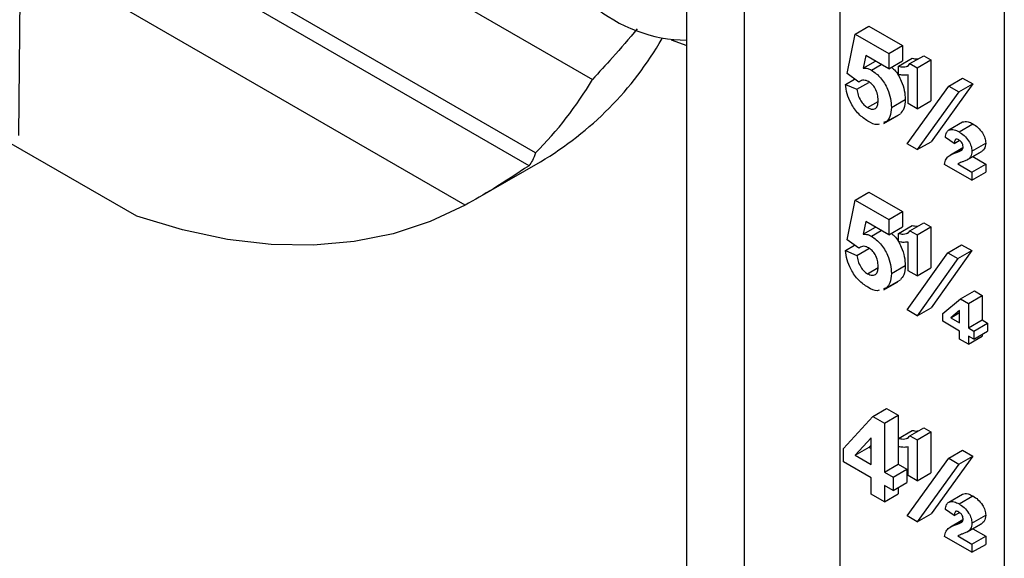
# Model space of a CAD drawing. Units: inches. Extents: x 5081.3 to 5151.1, y -3989.6 to -3928.8.
# Drawn here: x 5132.4 to 5135.5, y -3955.2 to -3953.5 of the extents above; entities that cross this region are included whole.
import ezdxf

# ---------------------------------------------------------------- set-up
doc = ezdxf.new("R2010")
doc.units = ezdxf.units.IN
doc.header["$MEASUREMENT"] = 0

msp = doc.modelspace()

# ---------------------------------------------------------------- linework, layer by layer
at = {"color": 7, "linetype": 'Continuous', "lineweight": 25}
for p, q in [((5134.95924, -3943.50892), (5134.95924, -3957.7004)), ((5135.46482, -3951.27214), (5135.46482, -3956.99609)), ((5134.48902, -3956.8493), (5134.48902, -3952.07563)), ((5134.66579, -3952.21804), (5134.66579, -3956.32261)), ((5132.44622, -3952.71835), (5134.19926, -3953.73035)), ((5134.02396, -3953.95577), (5132.44367, -3953.04349)), ((5134.00426, -3953.99545), (5132.52211, -3953.13982)), ((5132.43695, -3953.90231), (5132.44144, -3953.328)), ((5133.80779, -3954.11677), (5132.44144, -3953.328)), ((5135.00643, -3953.59091), (5135.04885, -3953.56642)), ((5135.04885, -3953.56642), (5135.1522, -3953.62608)), ((5134.44162, -3953.60908), (5134.48902, -3953.62601)), ((5134.98195, -3953.71232), (5135.00643, -3953.59091)), ((5135.00643, -3953.59091), (5135.10977, -3953.65057)), ((5135.10977, -3953.65057), (5135.1522, -3953.62608)), ((5135.1522, -3953.62608), (5135.1522, -3953.67319)), ((5135.03915, -3953.65691), (5135.03082, -3953.69582)), ((5135.03082, -3953.69582), (5135.06869, -3953.67396)), ((5135.10977, -3953.69768), (5135.03915, -3953.65691)), ((5135.10977, -3953.65057), (5135.10977, -3953.69768)), ((5135.10977, -3953.69768), (5135.1522, -3953.67319)), ((5135.13969, -3953.68983), (5135.18212, -3953.66533)), ((5135.17475, -3953.6818), (5135.21717, -3953.65731)), ((5135.1968, -3953.69453), (5135.23923, -3953.67004)), ((5135.21717, -3953.65731), (5135.23923, -3953.67004)), ((5135.23923, -3953.67004), (5135.23923, -3953.79566)), ((5135.057, -3953.70176), (5135.08692, -3953.68448)), ((5135.13969, -3953.71495), (5135.13969, -3953.68983)), ((5135.16383, -3953.69061), (5135.17143, -3953.68622)), ((5135.17475, -3953.6818), (5135.1968, -3953.69453)), ((5135.1968, -3953.69453), (5135.1968, -3953.82015)), ((5134.97651, -3953.74539), (5135.00468, -3953.72913)), ((5135.01756, -3953.73866), (5134.98195, -3953.71232)), ((5135.16961, -3953.80445), (5135.16961, -3953.71632)), ((5135.29433, -3953.75083), (5135.33675, -3953.72634)), ((5135.33675, -3953.72634), (5135.36782, -3953.74427)), ((5134.97651, -3953.74539), (5135.01187, -3953.7605)), ((5135.01187, -3953.7605), (5135.04814, -3953.73956)), ((5135.16612, -3953.92806), (5135.29433, -3953.75083)), ((5135.32539, -3953.76876), (5135.19723, -3953.94602)), ((5135.36782, -3953.74427), (5135.23965, -3953.92153)), ((5135.29433, -3953.75083), (5135.32539, -3953.76876)), ((5135.32539, -3953.76876), (5135.36782, -3953.74427)), ((5135.04425, -3953.81688), (5135.07672, -3953.79814)), ((5135.11793, -3953.81633), (5135.16036, -3953.79184)), ((5135.1968, -3953.82015), (5135.23923, -3953.79566)), ((5135.1968, -3953.82015), (5135.16961, -3953.80445)), ((5135.09476, -3953.86593), (5135.13719, -3953.84144)), ((5135.10289, -3953.86006), (5135.14532, -3953.83556)), ((5135.10289, -3953.86006), (5135.09339, -3953.86311)), ((5135.29441, -3953.88548), (5135.33684, -3953.86099)), ((5135.32569, -3953.89142), (5135.36811, -3953.86692)), ((5135.31103, -3953.92692), (5135.28383, -3953.90862)), ((5135.31103, -3953.92692), (5135.32613, -3953.9182)), ((5132.79901, -3954.1509), (5132.41281, -3953.92796)), ((5135.19723, -3953.94602), (5135.16612, -3953.92806)), ((5135.19723, -3953.94602), (5135.23965, -3953.92153)), ((5135.3376, -3953.94064), (5135.29903, -3953.96291)), ((5135.36542, -3953.95037), (5135.40785, -3953.92588)), ((5135.35113, -3953.97722), (5135.39355, -3953.95273)), ((5135.35208, -3953.97667), (5135.3945, -3953.95218)), ((5135.36811, -3953.96742), (5135.40785, -3953.99036)), ((5133.83986, -3954.09856), (5134.03946, -3953.98333)), ((5135.36542, -3954.03998), (5135.28111, -3953.9913)), ((5135.32195, -3953.98976), (5135.36542, -3954.01485)), ((5135.36542, -3954.01485), (5135.40785, -3953.99036)), ((5135.40785, -3953.99036), (5135.40785, -3954.01548)), ((5135.36542, -3954.01485), (5135.36542, -3954.03998)), ((5135.36542, -3954.03998), (5135.40785, -3954.01548)), ((5134.98195, -3954.22265), (5135.00643, -3954.10125)), ((5135.00643, -3954.10125), (5135.04885, -3954.07676)), ((5135.00643, -3954.10125), (5135.10977, -3954.16091)), ((5135.04885, -3954.07676), (5135.1522, -3954.13642)), ((5135.10977, -3954.16091), (5135.1522, -3954.13642)), ((5135.10977, -3954.16091), (5135.10977, -3954.20802)), ((5135.1522, -3954.13642), (5135.1522, -3954.18353)), ((5135.03915, -3954.16725), (5135.03082, -3954.20616)), ((5135.03082, -3954.20616), (5135.06869, -3954.1843)), ((5135.10977, -3954.20802), (5135.03915, -3954.16725)), ((5135.10977, -3954.20802), (5135.1522, -3954.18353)), ((5135.13969, -3954.2033), (5135.18212, -3954.17881)), ((5135.17475, -3954.19528), (5135.21717, -3954.17079)), ((5135.1968, -3954.20801), (5135.23923, -3954.18352)), ((5135.21717, -3954.17079), (5135.23923, -3954.18352)), ((5135.23923, -3954.18352), (5135.23923, -3954.30914)), ((5135.01756, -3954.249), (5134.98195, -3954.22265)), ((5135.057, -3954.2121), (5135.08692, -3954.19482)), ((5135.13969, -3954.22843), (5135.13969, -3954.2033)), ((5135.16383, -3954.20409), (5135.17143, -3954.1997)), ((5135.17475, -3954.19528), (5135.1968, -3954.20801)), ((5135.1968, -3954.20801), (5135.1968, -3954.33363)), ((5134.97651, -3954.25573), (5135.00468, -3954.23947)), ((5135.01187, -3954.27084), (5135.04814, -3954.2499)), ((5135.16961, -3954.31793), (5135.16961, -3954.2298)), ((5135.29127, -3954.26254), (5135.33369, -3954.23805)), ((5135.33369, -3954.23805), (5135.36476, -3954.25598)), ((5134.97651, -3954.25573), (5135.01187, -3954.27084)), ((5135.16616, -3954.43843), (5135.29127, -3954.26254)), ((5135.32233, -3954.28048), (5135.19723, -3954.45636)), ((5135.36476, -3954.25598), (5135.23965, -3954.43187)), ((5135.29127, -3954.26254), (5135.32233, -3954.28048)), ((5135.32233, -3954.28048), (5135.36476, -3954.25598)), ((5135.04425, -3954.32722), (5135.07672, -3954.30847)), ((5135.11793, -3954.32667), (5135.16036, -3954.30218)), ((5135.1968, -3954.33363), (5135.23923, -3954.30914)), ((5135.1968, -3954.33363), (5135.16961, -3954.31793)), ((5135.10289, -3954.37039), (5135.09339, -3954.37345)), ((5135.09476, -3954.37627), (5135.13719, -3954.35177)), ((5135.10289, -3954.37039), (5135.14532, -3954.3459)), ((5135.3307, -3954.40465), (5135.37313, -3954.38016)), ((5135.35454, -3954.41841), (5135.39697, -3954.39392)), ((5135.37313, -3954.38016), (5135.39697, -3954.39392)), ((5135.39697, -3954.39392), (5135.39697, -3954.46929)), ((5135.19723, -3954.45636), (5135.23965, -3954.43187)), ((5135.27567, -3954.44894), (5135.3307, -3954.40465)), ((5135.3307, -3954.40465), (5135.35454, -3954.41841)), ((5135.35454, -3954.41841), (5135.35454, -3954.49378)), ((5135.19723, -3954.45636), (5135.16616, -3954.43843)), ((5135.27567, -3954.47338), (5135.27567, -3954.44894)), ((5135.32735, -3954.44054), (5135.30015, -3954.46238)), ((5135.30015, -3954.46238), (5135.32735, -3954.44668)), ((5135.30015, -3954.46238), (5135.32735, -3954.47808)), ((5135.32735, -3954.47808), (5135.32735, -3954.44054)), ((5135.32735, -3954.50321), (5135.27567, -3954.47338)), ((5135.35454, -3954.49378), (5135.39697, -3954.46929)), ((5135.35454, -3954.49378), (5135.37086, -3954.5032)), ((5135.37086, -3954.5032), (5135.41329, -3954.47871)), ((5135.39697, -3954.46929), (5135.41329, -3954.47871)), ((5135.41329, -3954.47871), (5135.41329, -3954.50384)), ((5135.32735, -3954.52833), (5135.32735, -3954.50321)), ((5135.37086, -3954.52833), (5135.35454, -3954.51891)), ((5135.35454, -3954.51891), (5135.35454, -3954.54403)), ((5135.35454, -3954.54403), (5135.39697, -3954.51954)), ((5135.37086, -3954.5032), (5135.37086, -3954.52833)), ((5135.37086, -3954.52833), (5135.41329, -3954.50384)), ((5135.39697, -3954.51326), (5135.39697, -3954.51954)), ((5135.35454, -3954.54403), (5135.32735, -3954.52833)), ((5134.97107, -3954.86455), (5135.06078, -3954.76544)), ((5135.06078, -3954.76544), (5135.1032, -3954.74095)), ((5135.06078, -3954.76544), (5135.09618, -3954.78588)), ((5135.09618, -3954.78588), (5135.1386, -3954.76139)), ((5135.1032, -3954.74095), (5135.1386, -3954.76139)), ((5135.1386, -3954.76139), (5135.1386, -3954.91213)), ((5135.09618, -3954.78588), (5135.09618, -3954.93663)), ((5135.13969, -3954.83298), (5135.18212, -3954.80849)), ((5135.17475, -3954.82496), (5135.21717, -3954.80046)), ((5135.17475, -3954.82496), (5135.1968, -3954.83769)), ((5135.1968, -3954.83769), (5135.23923, -3954.8132)), ((5135.21717, -3954.80046), (5135.23923, -3954.8132)), ((5135.23923, -3954.8132), (5135.23923, -3954.93882)), ((5135.05538, -3954.83152), (5135.00685, -3954.88506)), ((5135.05538, -3954.85384), (5135.04928, -3954.86057)), ((5135.05538, -3954.91307), (5135.05538, -3954.83152)), ((5135.13969, -3954.85811), (5135.13969, -3954.83298)), ((5135.16383, -3954.83377), (5135.17143, -3954.82938)), ((5135.1968, -3954.83769), (5135.1968, -3954.96331)), ((5134.97107, -3954.90523), (5134.97107, -3954.86455)), ((5135.00685, -3954.88506), (5135.04928, -3954.86057)), ((5135.00685, -3954.88506), (5135.05538, -3954.91307)), ((5135.04928, -3954.86057), (5135.05538, -3954.86409)), ((5135.16961, -3954.94761), (5135.16961, -3954.85948)), ((5135.36782, -3954.88743), (5135.23965, -3955.06468)), ((5135.29433, -3954.89399), (5135.33675, -3954.8695)), ((5135.32539, -3954.91192), (5135.36782, -3954.88743)), ((5135.33675, -3954.8695), (5135.36782, -3954.88743)), ((5135.05538, -3954.9539), (5134.97107, -3954.90523)), ((5135.09618, -3954.93663), (5135.1386, -3954.91213)), ((5135.1386, -3954.91213), (5135.1658, -3954.92783)), ((5135.16612, -3955.07122), (5135.29433, -3954.89399)), ((5135.32539, -3954.91192), (5135.19723, -3955.08918)), ((5135.29433, -3954.89399), (5135.32539, -3954.91192)), ((5135.09618, -3954.93663), (5135.12337, -3954.95233)), ((5135.12337, -3954.95233), (5135.1658, -3954.92783)), ((5135.1658, -3954.92783), (5135.1658, -3954.96866)), ((5135.1968, -3954.96331), (5135.16961, -3954.94761)), ((5135.1968, -3954.96331), (5135.23923, -3954.93882)), ((5135.05538, -3955.00415), (5135.05538, -3954.9539)), ((5135.12337, -3954.99315), (5135.09618, -3954.97745)), ((5135.09618, -3954.97745), (5135.09618, -3955.0277)), ((5135.12337, -3954.95233), (5135.12337, -3954.99315)), ((5135.12337, -3954.99315), (5135.1658, -3954.96866)), ((5135.09618, -3955.0277), (5135.05538, -3955.00415)), ((5135.09618, -3955.0277), (5135.1386, -3955.00321)), ((5135.1386, -3954.98436), (5135.1386, -3955.00321)), ((5135.29441, -3955.02864), (5135.33684, -3955.00415)), ((5135.32569, -3955.03457), (5135.36811, -3955.01008)), ((5135.19723, -3955.08918), (5135.23965, -3955.06468)), ((5135.31103, -3955.07008), (5135.28383, -3955.05178)), ((5135.31103, -3955.07008), (5135.32613, -3955.06136)), ((5135.36542, -3955.09353), (5135.40785, -3955.06904)), ((5135.19723, -3955.08918), (5135.16612, -3955.07122)), ((5135.3376, -3955.0838), (5135.29903, -3955.10606)), ((5135.35113, -3955.12038), (5135.39355, -3955.09589)), ((5135.35208, -3955.11983), (5135.3945, -3955.09534)), ((5135.36811, -3955.11058), (5135.40785, -3955.13352)), ((5135.36542, -3955.18313), (5135.28111, -3955.13446)), ((5135.32195, -3955.13291), (5135.36542, -3955.15801)), ((5135.36542, -3955.15801), (5135.40785, -3955.13352)), ((5135.36542, -3955.15801), (5135.36542, -3955.18313)), ((5135.36542, -3955.18313), (5135.40785, -3955.15864)), ((5135.40785, -3955.13352), (5135.40785, -3955.15864))]:
    msp.add_line(p, q, dxfattribs=at)
at = {"color": 8, "linetype": 'Continuous', "lineweight": 25}
for p, q in [((5135.31523, -3953.9557), (5135.33666, -3953.94333)), ((5135.31523, -3955.09886), (5135.33666, -3955.08649))]:
    msp.add_line(p, q, dxfattribs=at)
at = {"color": 7, "linetype": 'Continuous', "lineweight": 25, "flags": 128}
msp.add_lwpolyline([(5133.80779, -3954.11677), (5133.70064, -3954.16702), (5133.58686, -3954.20435), (5133.46701, -3954.22856), (5133.3417, -3954.23953), (5133.21158, -3954.2372), (5133.0773, -3954.22159), (5132.93955, -3954.19278), (5132.79901, -3954.1509)], dxfattribs=at)
at = {"color": 7, "linetype": 'Continuous', "lineweight": 25}
for centre, radius, start, end in [((5134.49424, -3953.15474), 0.45505, 229.75509, 269.34182), ((5133.50361, -3953.08045), 1.04992, 300.68875, 330.02655), ((5133.23983, -3953.16513), 1.11354, 314.76303, 329.49658)]:
    msp.add_arc(centre, radius, start, end, dxfattribs=at)
for points, knots in [([(5134.33692, -3953.57508), (5134.31164, -3953.60476), (5134.26658, -3953.65767), (5134.2198, -3953.70818), (5134.19926, -3953.73035)], [0, 0, 0, 0, 0.5609895, 1, 1, 1, 1]), ([(5135.18212, -3953.66533), (5135.18696, -3953.66647), (5135.1935, -3953.66801), (5135.19921, -3953.66707), (5135.2007, -3953.66682)], [0, 0, 0, 0, 0.73929937, 1, 1, 1, 1]), ([(5135.03082, -3953.69582), (5135.03542, -3953.69561), (5135.04363, -3953.69522), (5135.05291, -3953.69976), (5135.057, -3953.70176)], [0, 0, 0, 0, 0.5598879, 1, 1, 1, 1]), ([(5135.057, -3953.70176), (5135.06661, -3953.70883), (5135.08586, -3953.723), (5135.10594, -3953.75718), (5135.11654, -3953.78935), (5135.11747, -3953.80733), (5135.11793, -3953.81633)], [0, 0, 0, 0, 0.2790286, 0.558616, 0.7790719, 1, 1, 1, 1]), ([(5135.11776, -3953.69307), (5135.12093, -3953.69558), (5135.13354, -3953.7056), (5135.14823, -3953.73298), (5135.159, -3953.7648), (5135.15991, -3953.78282), (5135.16036, -3953.79184)], [0, 0, 0, 0, 0.1151445, 0.4582849, 0.7288527, 1, 1, 1, 1]), ([(5135.13969, -3953.68983), (5135.14449, -3953.69085), (5135.15307, -3953.69269), (5135.16054, -3953.69125), (5135.16383, -3953.69061)], [0, 0, 0, 0, 0.5598592, 1, 1, 1, 1]), ([(5135.16383, -3953.69061), (5135.16635, -3953.6897), (5135.17086, -3953.68807), (5135.17356, -3953.68372), (5135.17475, -3953.6818)], [0, 0, 0, 0, 0.5598284, 1, 1, 1, 1]), ([(5135.04726, -3953.73697), (5135.04399, -3953.73541), (5135.03744, -3953.73231), (5135.02676, -3953.73238), (5135.02105, -3953.73628), (5135.01756, -3953.73866)], [0, 0, 0, 0, 0.2799631, 0.5600652, 1, 1, 1, 1]), ([(5135.07714, -3953.79381), (5135.0769, -3953.78809), (5135.07642, -3953.77669), (5135.0695, -3953.75867), (5135.05866, -3953.74456), (5135.05107, -3953.7395), (5135.04726, -3953.73697)], [0, 0, 0, 0, 0.28083694, 0.55946931, 0.77948152, 1, 1, 1, 1]), ([(5135.16961, -3953.71632), (5135.16434, -3953.71705), (5135.15492, -3953.71836), (5135.14435, -3953.71599), (5135.13969, -3953.71495)], [0, 0, 0, 0, 0.5598077, 1, 1, 1, 1]), ([(5135.04595, -3953.85869), (5135.03618, -3953.85209), (5135.01666, -3953.83892), (5134.99397, -3953.80647), (5134.98073, -3953.7739), (5134.97792, -3953.7549), (5134.97651, -3953.74539)], [0, 0, 0, 0, 0.2799272, 0.559063, 0.7793478, 1, 1, 1, 1]), ([(5135.01187, -3953.7605), (5135.01277, -3953.7664), (5135.01459, -3953.77819), (5135.02277, -3953.79527), (5135.03312, -3953.80911), (5135.04054, -3953.81429), (5135.04425, -3953.81688)], [0, 0, 0, 0, 0.2803328, 0.5599485, 0.7800247, 1, 1, 1, 1]), ([(5135.04425, -3953.81688), (5135.04943, -3953.81917), (5135.05978, -3953.82375), (5135.0714, -3953.81906), (5135.07654, -3953.80757), (5135.07694, -3953.7984), (5135.07714, -3953.79381)], [0, 0, 0, 0, 0.2794788, 0.5586252, 0.7788806, 1, 1, 1, 1]), ([(5135.16036, -3953.79184), (5135.15959, -3953.80201), (5135.15822, -3953.82017), (5135.14926, -3953.83086), (5135.14532, -3953.83556)], [0, 0, 0, 0, 0.5595331, 1, 1, 1, 1]), ([(5135.11793, -3953.81633), (5135.11717, -3953.8265), (5135.11579, -3953.84466), (5135.10684, -3953.85535), (5135.10289, -3953.86006)], [0, 0, 0, 0, 0.5595331, 1, 1, 1, 1]), ([(5135.08027, -3953.86732), (5135.07831, -3953.86814), (5135.06899, -3953.872), (5135.05612, -3953.86456), (5135.04595, -3953.85869)], [0, 0, 0, 0, 0.2103185, 1, 1, 1, 1]), ([(5135.33684, -3953.86099), (5135.34215, -3953.85995), (5135.35168, -3953.85809), (5135.36308, -3953.86422), (5135.36811, -3953.86692)], [0, 0, 0, 0, 0.5578776, 1, 1, 1, 1]), ([(5135.28383, -3953.90862), (5135.28464, -3953.90302), (5135.28609, -3953.89304), (5135.29187, -3953.88779), (5135.29441, -3953.88548)], [0, 0, 0, 0, 0.5609533, 1, 1, 1, 1]), ([(5135.29441, -3953.88548), (5135.29973, -3953.88444), (5135.30926, -3953.88258), (5135.32065, -3953.88871), (5135.32569, -3953.89142)], [0, 0, 0, 0, 0.5578776, 1, 1, 1, 1]), ([(5135.36811, -3953.86692), (5135.37342, -3953.8703), (5135.384, -3953.87703), (5135.39739, -3953.89284), (5135.40625, -3953.91056), (5135.40731, -3953.92078), (5135.40785, -3953.92588)], [0, 0, 0, 0, 0.2809614, 0.560214, 0.7803532, 1, 1, 1, 1]), ([(5135.32497, -3953.91612), (5135.32345, -3953.91534), (5135.32041, -3953.91378), (5135.31603, -3953.91332), (5135.31185, -3953.91719), (5135.31137, -3953.92291), (5135.31103, -3953.92692)], [0, 0, 0, 0, 0.1871562, 0.3740804, 0.5603851, 1, 1, 1, 1]), ([(5135.33822, -3953.93703), (5135.33805, -3953.93476), (5135.33769, -3953.93024), (5135.33286, -3953.92134), (5135.32796, -3953.9181), (5135.32497, -3953.91612)], [0, 0, 0, 0, 0.2807413, 0.5606819, 1, 1, 1, 1]), ([(5135.32569, -3953.89142), (5135.33099, -3953.89479), (5135.34157, -3953.90152), (5135.35497, -3953.91733), (5135.36382, -3953.93505), (5135.36489, -3953.94527), (5135.36542, -3953.95037)], [0, 0, 0, 0, 0.2809614, 0.560214, 0.7803532, 1, 1, 1, 1]), ([(5135.31523, -3953.9557), (5135.31891, -3953.95443), (5135.32546, -3953.95216), (5135.33137, -3953.9487), (5135.33397, -3953.94718)], [0, 0, 0, 0, 0.5602836, 1, 1, 1, 1]), ([(5135.33397, -3953.94718), (5135.33528, -3953.9458), (5135.33761, -3953.94332), (5135.33804, -3953.93895), (5135.33822, -3953.93703)], [0, 0, 0, 0, 0.5602874, 1, 1, 1, 1]), ([(5135.36542, -3953.95037), (5135.36449, -3953.95702), (5135.36281, -3953.96893), (5135.35537, -3953.9743), (5135.35208, -3953.97667)], [0, 0, 0, 0, 0.5580973, 1, 1, 1, 1]), ([(5135.40785, -3953.92588), (5135.40691, -3953.93253), (5135.40524, -3953.94444), (5135.39779, -3953.94981), (5135.3945, -3953.95218)], [0, 0, 0, 0, 0.5580973, 1, 1, 1, 1]), ([(5134.02396, -3953.95577), (5134.02128, -3953.96395), (5134.0165, -3953.97852), (5134.00799, -3953.99029), (5134.00426, -3953.99545)], [0, 0, 0, 0, 0.5615543, 1, 1, 1, 1]), ([(5135.28111, -3953.9913), (5135.28224, -3953.9855), (5135.2845, -3953.97389), (5135.29728, -3953.96255), (5135.30842, -3953.9583), (5135.31523, -3953.9557)], [0, 0, 0, 0, 0.2796518, 0.5591155, 1, 1, 1, 1]), ([(5135.35208, -3953.97667), (5135.34865, -3953.9783), (5135.34254, -3953.9812), (5135.33615, -3953.98356), (5135.33334, -3953.9846)], [0, 0, 0, 0, 0.5599249, 1, 1, 1, 1]), ([(5134.00426, -3953.99545), (5133.96793, -3954.01946), (5133.90326, -3954.06222), (5133.83688, -3954.10015), (5133.80779, -3954.11677)], [0, 0, 0, 0, 0.5617513, 1, 1, 1, 1]), ([(5135.33334, -3953.9846), (5135.33115, -3953.98544), (5135.32723, -3953.98694), (5135.32356, -3953.9889), (5135.32195, -3953.98976)], [0, 0, 0, 0, 0.5600361, 1, 1, 1, 1]), ([(5135.18212, -3954.17881), (5135.18696, -3954.17995), (5135.1935, -3954.18149), (5135.19921, -3954.18054), (5135.2007, -3954.1803)], [0, 0, 0, 0, 0.7392994, 1, 1, 1, 1]), ([(5135.03082, -3954.20616), (5135.03542, -3954.20594), (5135.04363, -3954.20556), (5135.05291, -3954.2101), (5135.057, -3954.2121)], [0, 0, 0, 0, 0.5598879, 1, 1, 1, 1]), ([(5135.057, -3954.2121), (5135.06661, -3954.21917), (5135.08586, -3954.23333), (5135.10594, -3954.26752), (5135.11654, -3954.29969), (5135.11747, -3954.31767), (5135.11793, -3954.32667)], [0, 0, 0, 0, 0.2790286, 0.558616, 0.7790719, 1, 1, 1, 1]), ([(5135.11776, -3954.20341), (5135.12093, -3954.20592), (5135.13354, -3954.21594), (5135.14823, -3954.24332), (5135.159, -3954.27513), (5135.15991, -3954.29316), (5135.16036, -3954.30218)], [0, 0, 0, 0, 0.1151445, 0.4582849, 0.7288527, 1, 1, 1, 1]), ([(5135.13969, -3954.2033), (5135.14449, -3954.20433), (5135.15307, -3954.20617), (5135.16054, -3954.20472), (5135.16383, -3954.20409)], [0, 0, 0, 0, 0.5598592, 1, 1, 1, 1]), ([(5135.16383, -3954.20409), (5135.16635, -3954.20318), (5135.17086, -3954.20155), (5135.17356, -3954.19719), (5135.17475, -3954.19528)], [0, 0, 0, 0, 0.5598284, 1, 1, 1, 1]), ([(5135.04726, -3954.24731), (5135.04399, -3954.24575), (5135.03744, -3954.24265), (5135.02676, -3954.24271), (5135.02105, -3954.24662), (5135.01756, -3954.249)], [0, 0, 0, 0, 0.2799631, 0.5600652, 1, 1, 1, 1]), ([(5135.07714, -3954.30415), (5135.0769, -3954.29843), (5135.07642, -3954.28702), (5135.0695, -3954.26901), (5135.05866, -3954.2549), (5135.05107, -3954.24984), (5135.04726, -3954.24731)], [0, 0, 0, 0, 0.2808369, 0.5594693, 0.7794815, 1, 1, 1, 1]), ([(5135.16961, -3954.2298), (5135.16434, -3954.23053), (5135.15492, -3954.23184), (5135.14435, -3954.22947), (5135.13969, -3954.22843)], [0, 0, 0, 0, 0.5598077, 1, 1, 1, 1]), ([(5135.04595, -3954.36903), (5135.03618, -3954.36243), (5135.01666, -3954.34926), (5134.99397, -3954.31681), (5134.98073, -3954.28424), (5134.97792, -3954.26524), (5134.97651, -3954.25573)], [0, 0, 0, 0, 0.2799272, 0.559063, 0.7793478, 1, 1, 1, 1]), ([(5135.01187, -3954.27084), (5135.01277, -3954.27674), (5135.01459, -3954.28853), (5135.02277, -3954.3056), (5135.03312, -3954.31945), (5135.04054, -3954.32463), (5135.04425, -3954.32722)], [0, 0, 0, 0, 0.2803328, 0.5599485, 0.7800247, 1, 1, 1, 1]), ([(5135.04425, -3954.32722), (5135.04943, -3954.32951), (5135.05978, -3954.33408), (5135.0714, -3954.3294), (5135.07654, -3954.3179), (5135.07694, -3954.30874), (5135.07714, -3954.30415)], [0, 0, 0, 0, 0.2794788, 0.5586252, 0.7788806, 1, 1, 1, 1]), ([(5135.16036, -3954.30218), (5135.15959, -3954.31234), (5135.15822, -3954.33051), (5135.14926, -3954.3412), (5135.14532, -3954.3459)], [0, 0, 0, 0, 0.5595331, 1, 1, 1, 1]), ([(5135.11793, -3954.32667), (5135.11717, -3954.33684), (5135.11579, -3954.355), (5135.10684, -3954.36569), (5135.10289, -3954.37039)], [0, 0, 0, 0, 0.5595331, 1, 1, 1, 1]), ([(5135.08027, -3954.37766), (5135.07831, -3954.37847), (5135.06899, -3954.38234), (5135.05612, -3954.3749), (5135.04595, -3954.36903)], [0, 0, 0, 0, 0.2103185, 1, 1, 1, 1]), ([(5135.16383, -3954.83377), (5135.16635, -3954.83285), (5135.17086, -3954.83122), (5135.17356, -3954.82687), (5135.17475, -3954.82496)], [0, 0, 0, 0, 0.5598284, 1, 1, 1, 1]), ([(5135.18212, -3954.80849), (5135.18696, -3954.80963), (5135.1935, -3954.81117), (5135.19921, -3954.81022), (5135.2007, -3954.80998)], [0, 0, 0, 0, 0.73929937, 1, 1, 1, 1]), ([(5135.13969, -3954.83298), (5135.14449, -3954.83401), (5135.15307, -3954.83585), (5135.16054, -3954.8344), (5135.16383, -3954.83377)], [0, 0, 0, 0, 0.5598592, 1, 1, 1, 1]), ([(5135.16961, -3954.85948), (5135.16434, -3954.86021), (5135.15492, -3954.86152), (5135.14435, -3954.85915), (5135.13969, -3954.85811)], [0, 0, 0, 0, 0.55980773, 1, 1, 1, 1]), ([(5135.33684, -3955.00415), (5135.34215, -3955.00311), (5135.35168, -3955.00125), (5135.36308, -3955.00737), (5135.36811, -3955.01008)], [0, 0, 0, 0, 0.5578776, 1, 1, 1, 1]), ([(5135.28383, -3955.05178), (5135.28464, -3955.04618), (5135.28609, -3955.0362), (5135.29187, -3955.03095), (5135.29441, -3955.02864)], [0, 0, 0, 0, 0.5609533, 1, 1, 1, 1]), ([(5135.29441, -3955.02864), (5135.29973, -3955.0276), (5135.30926, -3955.02574), (5135.32065, -3955.03187), (5135.32569, -3955.03457)], [0, 0, 0, 0, 0.5578776, 1, 1, 1, 1]), ([(5135.32569, -3955.03457), (5135.33099, -3955.03795), (5135.34157, -3955.04468), (5135.35497, -3955.06049), (5135.36382, -3955.0782), (5135.36489, -3955.08842), (5135.36542, -3955.09353)], [0, 0, 0, 0, 0.2809614, 0.560214, 0.7803532, 1, 1, 1, 1]), ([(5135.36811, -3955.01008), (5135.37342, -3955.01346), (5135.384, -3955.02018), (5135.39739, -3955.036), (5135.40625, -3955.05371), (5135.40731, -3955.06393), (5135.40785, -3955.06904)], [0, 0, 0, 0, 0.2809614, 0.560214, 0.7803532, 1, 1, 1, 1]), ([(5135.32497, -3955.05928), (5135.32345, -3955.0585), (5135.32041, -3955.05694), (5135.31603, -3955.05648), (5135.31185, -3955.06035), (5135.31137, -3955.06606), (5135.31103, -3955.07008)], [0, 0, 0, 0, 0.18715625, 0.37408043, 0.56038511, 1, 1, 1, 1]), ([(5135.33822, -3955.08018), (5135.33805, -3955.07792), (5135.33769, -3955.0734), (5135.33286, -3955.0645), (5135.32796, -3955.06126), (5135.32497, -3955.05928)], [0, 0, 0, 0, 0.2807413, 0.5606819, 1, 1, 1, 1]), ([(5135.40785, -3955.06904), (5135.40691, -3955.07568), (5135.40524, -3955.0876), (5135.39779, -3955.09297), (5135.3945, -3955.09534)], [0, 0, 0, 0, 0.55809735, 1, 1, 1, 1]), ([(5135.28111, -3955.13446), (5135.28224, -3955.12865), (5135.2845, -3955.11704), (5135.29728, -3955.1057), (5135.30842, -3955.10146), (5135.31523, -3955.09886)], [0, 0, 0, 0, 0.2796518, 0.5591155, 1, 1, 1, 1]), ([(5135.31523, -3955.09886), (5135.31891, -3955.09759), (5135.32546, -3955.09532), (5135.33137, -3955.09186), (5135.33397, -3955.09034)], [0, 0, 0, 0, 0.5602836, 1, 1, 1, 1]), ([(5135.33397, -3955.09034), (5135.33528, -3955.08896), (5135.33761, -3955.08648), (5135.33804, -3955.08211), (5135.33822, -3955.08018)], [0, 0, 0, 0, 0.5602874, 1, 1, 1, 1]), ([(5135.36542, -3955.09353), (5135.36449, -3955.10018), (5135.36281, -3955.11209), (5135.35537, -3955.11746), (5135.35208, -3955.11983)], [0, 0, 0, 0, 0.55809735, 1, 1, 1, 1]), ([(5135.33334, -3955.12776), (5135.33115, -3955.1286), (5135.32723, -3955.1301), (5135.32356, -3955.13205), (5135.32195, -3955.13291)], [0, 0, 0, 0, 0.5600361, 1, 1, 1, 1]), ([(5135.35208, -3955.11983), (5135.34865, -3955.12146), (5135.34254, -3955.12435), (5135.33615, -3955.12672), (5135.33334, -3955.12776)], [0, 0, 0, 0, 0.55992495, 1, 1, 1, 1])]:
    msp.add_open_spline(points, degree=3, knots=knots, dxfattribs=at)

doc.saveas('drawing.dxf')
